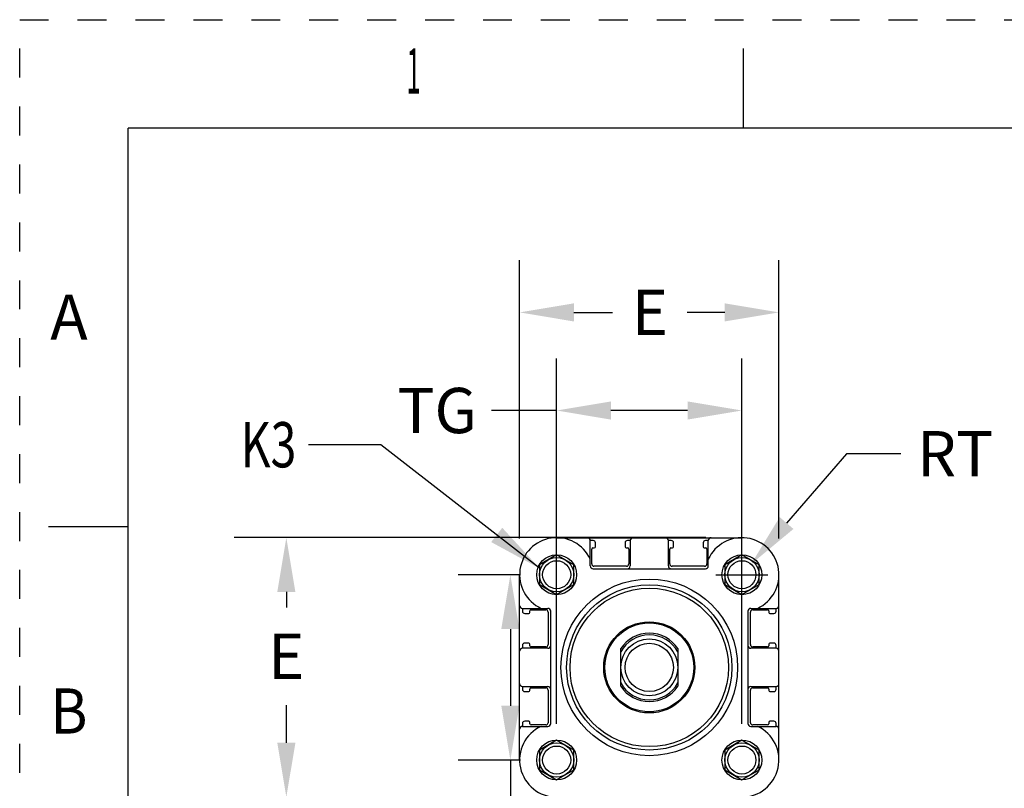
# Model space of a CAD drawing. Units: inches. Extents: x 0 to 17, y 0 to 23.1.
# Drawn here: x 0 to 3.4, y 20.4 to 23.1 of the extents above; entities that cross this region are included whole.
import ezdxf
from ezdxf.enums import TextEntityAlignment as Align

# ---------------------------------------------------------------- set-up
doc = ezdxf.new("R2010")
doc.units = ezdxf.units.IN
doc.header["$LTSCALE"] = 0.935
doc.header["$MEASUREMENT"] = 0
doc.header["$PDMODE"] = 3
doc.header["$PDSIZE"] = 0.3125
doc.linetypes.add('HIDDEN', pattern=[0.2, 0.1, -0.1])
doc.layers.get('0').update_dxf_attribs({"linetype": 'CONTINUOUS'})
doc.layers.get('Defpoints').update_dxf_attribs({"linetype": 'CONTINUOUS'})
doc.styles.get("Standard").update_dxf_attribs({"font": 'txt', "width": 0.75})
doc.styles.add('TEXTSTYLE_3', font='txt', dxfattribs={"width": 0.7})
doc.dimstyles.new('DIMSTYLE_1', dxfattribs={"dimtxt": 0.15625, "dimasz": 0.1875, "dimexe": 0.18, "dimexo": 0.0625, "dimgap": 0.09, "dimtad": 0, "dimtih": 1, "dimtoh": 1, "dimdec": 1, "dimlfac": 2, "dimzin": 4, "dimdsep": 46, "dimtxsty": 'STANDARD', "dimblk": '_FILLED', "dimblk1": '_FILLED', "dimblk2": '_FILLED', "dimcen": 0.09, "dimadec": 0, "dimazin": 0, "dimtp": 0.1, "dimtm": 0.1, "dimtfac": 1, "dimtdec": 1, "dimtofl": 0, "dimtmove": 0, "dimatfit": 3, "dimldrblk": '_FILLED', "dimfxl": 1, "dimtolj": 1, "dimtzin": 4, "dimarcsym": 0})
doc.dimstyles.new('DIMSTYLE_2', dxfattribs={"dimtxt": 0.15625, "dimasz": 0.1875, "dimexe": 0.18, "dimexo": 0.0625, "dimgap": 0.09, "dimtad": 0, "dimtih": 1, "dimtoh": 1, "dimdec": 3, "dimlfac": 2, "dimzin": 4, "dimdsep": 46, "dimtxsty": 'STANDARD', "dimblk": '_FILLED', "dimblk1": '_FILLED', "dimblk2": '_FILLED', "dimcen": 0.09, "dimadec": 0, "dimazin": 0, "dimtp": 0.001, "dimtm": 0.001, "dimtfac": 1, "dimtdec": 3, "dimtofl": 0, "dimtmove": 0, "dimatfit": 3, "dimldrblk": '_FILLED', "dimfxl": 1, "dimtolj": 1, "dimtzin": 4, "dimarcsym": 0})
doc.dimstyles.new('DIMSTYLE_3', dxfattribs={"dimtxt": 0.15625, "dimasz": 0.1875, "dimexe": 0.18, "dimexo": 0.0625, "dimgap": 0.09, "dimtad": 0, "dimtih": 1, "dimtoh": 1, "dimdec": 3, "dimlfac": 2, "dimzin": 4, "dimdsep": 46, "dimtxsty": 'STANDARD', "dimblk": '_FILLED', "dimblk1": '_FILLED', "dimblk2": '_FILLED', "dimcen": 0.09, "dimadec": 0, "dimazin": 0, "dimtp": 0.001, "dimtm": 0.001, "dimtfac": 1, "dimtdec": 3, "dimtofl": 0, "dimtmove": 0, "dimatfit": 3, "dimldrblk": '_FILLED', "dimfxl": 1, "dimtolj": 1, "dimtzin": 4, "dimarcsym": 0})

# ---------------------------------------------------------------- blocks, each defined once
blk = doc.blocks.new('_FILLED')
at = {"color": 0, "linetype": 'ByBlock'}
blk.add_solid([(0, 0), (-1, 0.167), (-1, -0.167)], dxfattribs=at)
blk = doc.blocks.new('*D28')
at = {"color": 0, "linetype": 'Continuous', "lineweight": -2}
for p, q in [((1.7263, 21.2893), (1.7263, 22.2501)), ((2.622, 21.2893), (2.622, 22.2501)), ((1.9138, 22.0701), (2.047, 22.0701)), ((2.4345, 22.0701), (2.3051, 22.0701))]:
    blk.add_line(p, q, dxfattribs=at)
at = {"layer": 'Defpoints', "color": 0, "linetype": 'Continuous'}
for p in [(1.7263, 22.0701), (1.7263, 21.2268), (2.622, 21.2268)]:
    blk.add_point(p, dxfattribs=at)
at = {"color": 0, "linetype": 'Continuous', "lineweight": -2, "xscale": 0.1875, "yscale": 0.1875, "zscale": 0.1875, "rotation": 180}
blk.add_blockref('_FILLED', (1.7263, 22.0701), dxfattribs=at)
at = {"color": 0, "linetype": 'Continuous', "lineweight": -2, "xscale": 0.1875, "yscale": 0.1875, "zscale": 0.1875}
blk.add_blockref('_FILLED', (2.622, 22.0701), dxfattribs=at)
at = {"color": 0, "linetype": 'Continuous', "insert": (2.1761, 22.0701), "char_height": 0.15625, "attachment_point": 5}
blk.add_mtext('\\A1;E ', dxfattribs=at)
blk = doc.blocks.new('*D29')
at = {"color": 0, "linetype": 'Continuous', "lineweight": -2}
for p, q in [((1.8543, 20.6496), (1.8543, 21.9113)), ((2.4941, 20.6496), (2.4941, 21.9113)), ((1.8543, 21.7313), (1.6297, 21.7313)), ((2.3066, 21.7313), (2.0418, 21.7313))]:
    blk.add_line(p, q, dxfattribs=at)
at = {"layer": 'Defpoints', "color": 0, "linetype": 'Continuous'}
for p in [(1.8543, 21.7313), (1.8543, 20.5871), (2.4941, 20.5871)]:
    blk.add_point(p, dxfattribs=at)
at = {"color": 0, "linetype": 'Continuous', "lineweight": -2, "xscale": 0.1875, "yscale": 0.1875, "zscale": 0.1875, "rotation": 180}
blk.add_blockref('_FILLED', (1.8543, 21.7313), dxfattribs=at)
at = {"color": 0, "linetype": 'Continuous', "lineweight": -2, "xscale": 0.1875, "yscale": 0.1875, "zscale": 0.1875}
blk.add_blockref('_FILLED', (2.4941, 21.7313), dxfattribs=at)
at = {"color": 0, "linetype": 'Continuous', "insert": (1.442, 21.7313), "char_height": 0.15625, "attachment_point": 5}
blk.add_mtext('\\A1;TG', dxfattribs=at)
blk = doc.blocks.new('*D44')
at = {"color": 0, "linetype": 'Continuous', "lineweight": -2}
for p, q in [((1.7293, 21.1643), (1.5144, 21.1643)), ((1.6944, 20.9768), (1.6944, 20.7121)), ((1.7293, 20.5246), (1.5144, 20.5246)), ((1.6944, 20.5246), (1.6944, 20.1613)), ((1.6944, 20.1613), (1.5069, 20.1613))]:
    blk.add_line(p, q, dxfattribs=at)
at = {"layer": 'Defpoints', "color": 0, "linetype": 'Continuous'}
for p in [(1.6944, 21.1643), (1.7918, 21.1643), (1.7918, 20.5246)]:
    blk.add_point(p, dxfattribs=at)
at = {"color": 0, "linetype": 'Continuous', "lineweight": -2, "xscale": 0.1875, "yscale": 0.1875, "zscale": 0.1875}
for p, rotation in [((1.6944, 21.1643), 90), ((1.6944, 20.5246), 270)]:
    blk.add_blockref('_FILLED', p, dxfattribs=dict(at, rotation=rotation))
at = {"color": 0, "linetype": 'Continuous', "insert": (1.3192, 20.1613), "char_height": 0.15625, "attachment_point": 5}
blk.add_mtext('\\A1;TG', dxfattribs=at)
blk = doc.blocks.new('*D45')
at = {"color": 0, "linetype": 'Continuous', "lineweight": -2}
for p, q in [((2.3691, 21.2923), (0.7408, 21.2923)), ((0.9208, 21.1048), (0.9208, 21.0508)), ((0.9208, 20.5841), (0.9208, 20.7145)), ((2.3691, 20.3966), (0.7408, 20.3966))]:
    blk.add_line(p, q, dxfattribs=at)
at = {"layer": 'Defpoints', "color": 0, "linetype": 'Continuous'}
for p in [(0.9208, 21.2923), (2.4316, 21.2923), (2.4316, 20.3966)]:
    blk.add_point(p, dxfattribs=at)
at = {"color": 0, "linetype": 'Continuous', "lineweight": -2, "xscale": 0.1875, "yscale": 0.1875, "zscale": 0.1875}
for p, rotation in [((0.9208, 21.2923), 90), ((0.9208, 20.3966), 270)]:
    blk.add_blockref('_FILLED', p, dxfattribs=dict(at, rotation=rotation))
at = {"color": 0, "linetype": 'Continuous', "insert": (0.9208, 20.8827), "char_height": 0.15625, "attachment_point": 5}
blk.add_mtext('\\A1;E', dxfattribs=at)
blk = doc.blocks.new('*D50')
at = {"color": 0, "linetype": 'Continuous', "lineweight": -2}
for p, q in [((2.8549, 21.5822), (2.6482, 21.3429)), ((3.0424, 21.5822), (2.8549, 21.5822)), ((2.4941, 21.0743), (2.4941, 21.2543)), ((2.4041, 21.1643), (2.5841, 21.1643))]:
    blk.add_line(p, q, dxfattribs=at)
at = {"layer": 'Defpoints', "color": 0, "linetype": 'Continuous'}
for p in [(2.5257, 21.2009), (2.4941, 21.1643)]:
    blk.add_point(p, dxfattribs=at)
at = {"color": 0, "linetype": 'Continuous', "lineweight": -2, "xscale": 0.1875, "yscale": 0.1875, "zscale": 0.1875, "rotation": 229.185902561523}
blk.add_blockref('_FILLED', (2.5257, 21.2009), dxfattribs=at)
at = {"color": 0, "linetype": 'Continuous', "insert": (3.2301, 21.5822), "char_height": 0.15625, "attachment_point": 5}
blk.add_mtext('\\A1;RT', dxfattribs=at)

msp = doc.modelspace()

# ---------------------------------------------------------------- linework, layer by layer
at = {"linetype": 'HIDDEN'}
for p, q in [((0, 12.08069), (0, 23.08069)), ((0, 23.08069), (17, 23.08069))]:
    msp.add_line(p, q, dxfattribs=at)
at = {"linetype": 'Continuous'}
for p, q in [((2.5, 22.70569), (2.5, 22.98069)), ((0.375, 12.45569), (0.375, 22.70569)), ((16.625, 22.70569), (0.375, 22.70569)), ((1.24759, 21.61311), (0.99759, 21.61311)), ((1.79523, 21.18649), (1.24759, 21.61311)), ((0.1, 21.33069), (0.375, 21.33069)), ((1.85429, 21.29227), (2.49405, 21.29227)), ((1.97043, 21.19483), (1.97043, 21.28243)), ((1.98027, 21.28243), (1.97043, 21.28243)), ((1.97535, 21.20172), (1.97535, 21.2529)), ((1.97929, 21.25684), (1.98421, 21.25684)), ((1.98815, 21.26078), (1.98815, 21.27456)), ((2.09051, 21.27456), (2.09051, 21.26078)), ((2.09445, 21.25684), (2.09937, 21.25684)), ((2.10823, 21.28243), (2.09838, 21.28243)), ((2.10331, 21.2529), (2.10331, 21.20172)), ((2.10823, 21.28243), (2.10823, 21.19483)), ((2.24012, 21.19483), (2.24012, 21.28243)), ((2.24996, 21.28243), (2.24012, 21.28243)), ((2.24504, 21.20172), (2.24504, 21.2529)), ((2.24898, 21.25684), (2.2539, 21.25684)), ((2.25783, 21.26078), (2.25783, 21.27456)), ((2.3602, 21.27456), (2.3602, 21.26078)), ((2.36413, 21.25684), (2.36905, 21.25684)), ((2.37791, 21.28243), (2.36807, 21.28243)), ((2.37299, 21.2529), (2.37299, 21.20172)), ((2.37791, 21.19483), (2.37791, 21.28243)), ((1.85429, 21.23251), (1.79523, 21.19842)), ((1.91335, 21.19842), (1.85429, 21.23251)), ((2.49405, 21.23251), (2.435, 21.19842)), ((2.55311, 21.19842), (2.49405, 21.23251)), ((1.79523, 21.19842), (1.79523, 21.13022)), ((1.91335, 21.13022), (1.91335, 21.19842)), ((1.98027, 21.18499), (2.36807, 21.18499)), ((2.09543, 21.19385), (1.98323, 21.19385)), ((2.36512, 21.19385), (2.25291, 21.19385)), ((2.435, 21.19842), (2.435, 21.13022)), ((2.55311, 21.13022), (2.55311, 21.19842)), ((1.72634, 20.52456), (1.72634, 21.16432)), ((2.62201, 20.52456), (2.62201, 21.16432)), ((1.79523, 21.13022), (1.85429, 21.09613)), ((1.85429, 21.09613), (1.91335, 21.13022)), ((2.435, 21.13022), (2.49405, 21.09613)), ((2.49405, 21.09613), (2.55311, 21.13022)), ((1.73618, 21.04818), (1.73618, 21.03834)), ((1.73618, 21.04818), (1.82378, 21.04818)), ((2.52457, 21.04818), (2.61216, 21.04818)), ((2.61216, 21.03834), (2.61216, 21.04818)), ((1.74405, 21.03046), (1.75783, 21.03046)), ((1.76177, 21.0344), (1.76177, 21.03932)), ((1.76571, 21.04326), (1.81689, 21.04326)), ((1.82476, 21.03538), (1.82476, 20.92318)), ((1.83362, 20.65054), (1.83362, 21.03834)), ((2.51472, 21.03834), (2.51472, 20.65054)), ((2.52358, 20.92318), (2.52358, 21.03538)), ((2.53146, 21.04326), (2.58264, 21.04326)), ((2.58657, 21.03932), (2.58657, 21.0344)), ((2.59051, 21.03046), (2.60429, 21.03046)), ((1.73618, 20.92023), (1.73618, 20.91038)), ((1.75783, 20.9281), (1.74405, 20.9281)), ((1.76177, 20.91924), (1.76177, 20.92416)), ((1.81689, 20.9153), (1.76571, 20.9153)), ((2.58264, 20.9153), (2.53146, 20.9153)), ((2.58657, 20.92416), (2.58657, 20.91924)), ((2.60429, 20.9281), (2.59051, 20.9281)), ((2.61216, 20.91038), (2.61216, 20.92023)), ((1.82378, 20.91038), (1.73618, 20.91038)), ((2.07575, 20.77915), (2.07575, 20.90973)), ((2.2726, 20.90973), (2.2726, 20.77915)), ((2.61216, 20.91038), (2.52457, 20.91038)), ((1.73618, 20.77849), (1.73618, 20.76865)), ((1.73618, 20.77849), (1.82378, 20.77849)), ((2.52457, 20.77849), (2.61216, 20.77849)), ((2.61216, 20.76865), (2.61216, 20.77849)), ((1.74405, 20.76078), (1.75783, 20.76078)), ((1.76177, 20.76471), (1.76177, 20.76963)), ((1.76571, 20.77357), (1.81689, 20.77357)), ((1.82476, 20.7657), (1.82476, 20.65349)), ((2.52358, 20.65349), (2.52358, 20.7657)), ((2.53146, 20.77357), (2.58264, 20.77357)), ((2.58657, 20.76963), (2.58657, 20.76471)), ((2.59051, 20.76078), (2.60429, 20.76078)), ((1.73618, 20.65054), (1.73618, 20.6407)), ((1.73618, 20.6407), (1.82378, 20.6407)), ((1.75783, 20.65841), (1.74405, 20.65841)), ((1.76177, 20.64956), (1.76177, 20.65448)), ((1.81689, 20.64562), (1.76571, 20.64562)), ((2.52457, 20.6407), (2.61216, 20.6407)), ((2.58264, 20.64562), (2.53146, 20.64562)), ((2.58657, 20.65448), (2.58657, 20.64956)), ((2.60429, 20.65841), (2.59051, 20.65841)), ((2.61216, 20.6407), (2.61216, 20.65054)), ((1.85429, 20.59275), (1.79523, 20.55865)), ((1.91335, 20.55865), (1.85429, 20.59275)), ((2.49405, 20.59275), (2.435, 20.55865)), ((2.55311, 20.55865), (2.49405, 20.59275)), ((1.79523, 20.55865), (1.79523, 20.49046)), ((1.91335, 20.49046), (1.91335, 20.55865)), ((2.435, 20.55865), (2.435, 20.49046)), ((2.55311, 20.49046), (2.55311, 20.55865)), ((1.79523, 20.49046), (1.85429, 20.45636)), ((1.85429, 20.45636), (1.91335, 20.49046)), ((2.435, 20.49046), (2.49405, 20.45636)), ((2.49405, 20.45636), (2.55311, 20.49046))]:
    msp.add_line(p, q, dxfattribs=at)
for centre, radius in [((1.85429, 21.16432), 0.0689), ((1.85429, 21.16432), 0.05906), ((2.49405, 21.16432), 0.0689), ((2.49405, 21.16432), 0.05906), ((1.85429, 21.16432), 0.0484), ((2.49405, 21.16432), 0.0484), ((2.17417, 20.84444), 0.30512), ((2.17417, 20.84444), 0.28543), ((2.17417, 20.84444), 0.27362), ((2.17417, 20.84444), 0.15748), ((2.17417, 20.84444), 0.15354), ((2.17417, 20.84444), 0.09843), ((2.17417, 20.84444), 0.08333), ((1.85429, 20.52456), 0.0689), ((1.85429, 20.52456), 0.05906), ((1.85429, 20.52456), 0.0484), ((2.49405, 20.52456), 0.0689), ((2.49405, 20.52456), 0.05906), ((2.49405, 20.52456), 0.0484)]:
    msp.add_circle(centre, radius, dxfattribs=at)
for centre, radius, start, end in [((1.85429, 21.16432), 0.12795, 24.81163, 245.18837), ((1.96059, 21.28243), 0.00984, 0, 90), ((2.11807, 21.28243), 0.00984, 90, 180), ((2.23027, 21.28243), 0.00984, 0, 90), ((2.49405, 21.16432), 0.12795, 294.81163, 155.18837), ((2.38775, 21.28243), 0.00984, 90, 180), ((1.97929, 21.2529), 0.00394, 90, 180), ((1.98027, 21.27456), 0.00787, 0, 90), ((1.98421, 21.26078), 0.00394, 270, 0), ((2.09838, 21.27456), 0.00787, 90, 180), ((2.09445, 21.26078), 0.00394, 180, 270), ((2.09937, 21.2529), 0.00394, 0, 90), ((2.24898, 21.2529), 0.00394, 90, 180), ((2.24996, 21.27456), 0.00787, 0, 90), ((2.2539, 21.26078), 0.00394, 270, 0), ((2.36807, 21.27456), 0.00787, 90, 180), ((2.36413, 21.26078), 0.00394, 180, 270), ((2.36905, 21.2529), 0.00394, 0, 90), ((1.98027, 21.19483), 0.00984, 180, 270), ((1.98323, 21.20172), 0.00787, 180, 270), ((2.09543, 21.20172), 0.00787, 270, 0), ((2.09838, 21.19483), 0.00984, 270, 0), ((2.24996, 21.19483), 0.00984, 180, 270), ((2.25291, 21.20172), 0.00787, 180, 270), ((2.36512, 21.20172), 0.00787, 270, 0), ((2.36807, 21.19483), 0.00984, 270, 0), ((1.73618, 21.05802), 0.00984, 180, 270), ((1.82378, 21.03834), 0.00984, 0, 90), ((2.52457, 21.03834), 0.00984, 90, 180), ((2.61216, 21.05802), 0.00984, 270, 0), ((1.74405, 21.03834), 0.00787, 180, 270), ((1.75783, 21.0344), 0.00394, 270, 0), ((1.76571, 21.03932), 0.00394, 90, 180), ((1.81689, 21.03538), 0.00787, 0, 90), ((2.53146, 21.03538), 0.00787, 90, 180), ((2.58264, 21.03932), 0.00394, 0, 90), ((2.59051, 21.0344), 0.00394, 180, 270), ((2.60429, 21.03834), 0.00787, 270, 0), ((2.17417, 20.84444), 0.11811, 33.55731, 146.44269), ((2.17417, 20.84444), 0.1122, 28.69441, 151.30559), ((1.74405, 20.92023), 0.00787, 90, 180), ((1.75783, 20.92416), 0.00394, 0, 90), ((1.76571, 20.91924), 0.00394, 180, 270), ((1.81689, 20.92318), 0.00787, 270, 0), ((1.82378, 20.92023), 0.00984, 270, 0), ((2.52457, 20.92023), 0.00984, 180, 270), ((2.53146, 20.92318), 0.00787, 180, 270), ((2.58264, 20.91924), 0.00394, 270, 0), ((2.59051, 20.92416), 0.00394, 90, 180), ((2.60429, 20.92023), 0.00787, 0, 90), ((1.73618, 20.90054), 0.00984, 90, 180), ((2.61216, 20.90054), 0.00984, 0, 90), ((1.73618, 20.78834), 0.00984, 180, 270), ((1.82378, 20.76865), 0.00984, 0, 90), ((2.17417, 20.84444), 0.1122, 208.69441, 331.30559), ((2.17417, 20.84444), 0.11811, 213.55731, 326.44269), ((2.52457, 20.76865), 0.00984, 90, 180), ((2.61216, 20.78834), 0.00984, 270, 0), ((1.74405, 20.76865), 0.00787, 180, 270), ((1.75783, 20.76471), 0.00394, 270, 0), ((1.76571, 20.76963), 0.00394, 90, 180), ((1.81689, 20.7657), 0.00787, 0, 90), ((2.53146, 20.7657), 0.00787, 90, 180), ((2.58264, 20.76963), 0.00394, 0, 90), ((2.59051, 20.76471), 0.00394, 180, 270), ((2.60429, 20.76865), 0.00787, 270, 0), ((1.85429, 20.52456), 0.12795, 114.81163, 270), ((1.73618, 20.63086), 0.00984, 90, 180), ((1.74405, 20.65054), 0.00787, 90, 180), ((1.75783, 20.65448), 0.00394, 0, 90), ((1.76571, 20.64956), 0.00394, 180, 270), ((1.81689, 20.65349), 0.00787, 270, 0), ((1.82378, 20.65054), 0.00984, 270, 0), ((2.49405, 20.52456), 0.12795, 270, 65.18837), ((2.52457, 20.65054), 0.00984, 180, 270), ((2.53146, 20.65349), 0.00787, 180, 270), ((2.58264, 20.64956), 0.00394, 270, 0), ((2.59051, 20.65448), 0.00394, 90, 180), ((2.60429, 20.65054), 0.00787, 0, 90), ((2.61216, 20.63086), 0.00984, 0, 90)]:
    msp.add_arc(centre, radius, start, end, dxfattribs=at)
msp.add_solid([(1.62811, 21.27707), (1.79523, 21.18649), (1.66652, 21.32637)], dxfattribs=at)

# ---------------------------------------------------------------- texts
at = {"linetype": 'Continuous', "style": 'TEXTSTYLE_3'}
for s, width, p in [('1', 0.416667, (1.36, 22.82581)), ('B', 0.916667, (0.17, 20.61581))]:
    msp.add_text(s, height=0.156, dxfattribs=dict(at, width=width)).set_placement(p, align=Align.CENTER)
msp.add_text('A', height=0.156, dxfattribs=at).set_placement((0.17, 21.97581), align=Align.CENTER)
at = {"linetype": 'Continuous', "width": 0.75}
msp.add_text('K3', height=0.15625, dxfattribs=at).set_placement((0.76322, 21.53498))

# ---------------------------------------------------------------- dimensions: what is measured, and where the dimension line sits
at = {"linetype": 'Continuous'}
for base, p1, p2, angle, text, dimstyle, picture, middle in [((1.72634, 22.07006), (2.62201, 21.22682), (1.72634, 21.22682), 180, 'E ', 'DIMSTYLE_1', '*D28', (2.17607, 22.07006)), ((1.85429, 21.73134), (2.49405, 20.58706), (1.85429, 20.58706), 180, 'TG', 'DIMSTYLE_1', '*D29', (1.44201, 21.73134)), ((0.92076, 21.29227), (2.43155, 20.3966), (2.43155, 21.29227), 90, 'E', 'DIMSTYLE_2', '*D45', (0.92076, 20.88266)), ((1.69436, 21.16432), (1.79179, 20.52456), (1.79179, 21.16432), 90, 'TG', 'DIMSTYLE_2', '*D44', (1.3192, 20.16128))]:
    dim = msp.add_linear_dim(base=base, p1=p1, p2=p2, angle=angle, text=text, dimstyle=dimstyle, dxfattribs=at)
    dim.commit()
    dim.dimension.update_dxf_attribs({"geometry": picture, "text_midpoint": middle, "dimtype": 160})
dim = msp.add_radius_dim(center=(2.49405, 21.16432), mpoint=(2.52569, 21.20095), text='RT', dimstyle='DIMSTYLE_3', dxfattribs=at)
dim.commit()
dim.dimension.update_dxf_attribs({"geometry": '*D50', "text_midpoint": (3.23009, 21.5822), "dimtype": 164})

doc.saveas('drawing.dxf')
